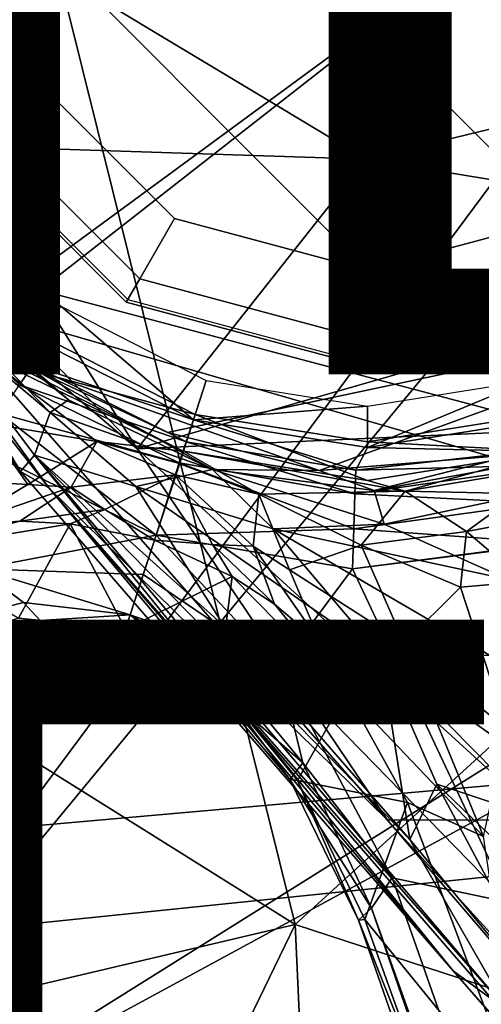
# Model space of a CAD drawing. Units: inches. Extents: x -12 to 13, y -12.9 to 12.9.
# Drawn here: x -0.7 to 0.2, y -2.3 to -0.3 of the extents above; entities that cross this region are included whole.
import ezdxf

# ---------------------------------------------------------------- set-up
doc = ezdxf.new("R2010")
doc.units = ezdxf.units.IN
doc.header["$MEASUREMENT"] = 0
for name, color, linetype in [('SEAT-BASE', 5, 'Continuous'), ('SEAT-FABRIC', 5, 'Continuous'), ('SEAT-OTHER', 7, 'Continuous'), ('SEAT-SHELL', 5, 'Continuous'), ('SEAT-TYPE', 7, 'Continuous')]:
    doc.layers.add(name, color=color, linetype=linetype)
doc.styles.get("Standard").update_dxf_attribs({"font": 'arial.ttf'})

msp = doc.modelspace()

# ---------------------------------------------------------------- linework, layer by layer
at = {"layer": 'SEAT-BASE'}
for points in [[(0.7874, 0, 3.25), (0, 0.7874, 3.25), (-0.3937, 0.6819, 3.25), (0.6819, -0.3937, 3.25)], [(0.3937, -0.6819, 3.25), (0.6819, -0.3937, 3.25), (-0.3937, 0.6819, 3.25), (-0.6819, 0.3937, 3.25)], [(0.3937, -0.6819, 3.25), (-0.6819, 0.3937, 3.25), (-0.7874, 0, 3.25), (0, -0.7874, 3.25)], [(-0.6819, -0.3937, 3.3305), (-0.7874, 0, 3.3305), (-0.9293, 0, 3.5373), (-0.8048, -0.4647, 3.5373)], [(-0.6819, -0.3937, 3.25), (-0.7874, 0, 3.25), (-0.7874, 0, 3.3305), (-0.6819, -0.3937, 3.3305)], [(-0.3937, -0.6819, 3.25), (0, -0.7874, 3.25), (-0.7874, 0, 3.25), (-0.6819, -0.3937, 3.25)], [(-0.8579, -0.5333, 12.0831), (-0.0025, -0.5608, 12.3284), (-0.9375, -0.0002, 12.0218)], [(-0.0025, -0.5608, 12.3284), (-0.1224, -0.0088, 12.2536), (-0.9375, -0.0002, 12.0218)], [(-0.1224, -0.0088, 12.2536), (-0.0025, -0.5608, 12.3284), (0.8188, -0.3621, 12.4662)], [(0.7419, -0.0405, 12.4192), (-0.1224, -0.0088, 12.2536), (0.8188, -0.3621, 12.4662)], [(0.8188, -0.3621, 12.4662), (-0.0025, -0.5608, 12.3284), (1.0099, -0.7271, 12.5933)], [(-0.3937, -0.6819, 3.3305), (-0.6819, -0.3937, 3.3305), (-0.8048, -0.4647, 3.5373), (-0.4647, -0.8048, 3.5373)], [(-0.3937, -0.6819, 3.25), (-0.6819, -0.3937, 3.25), (-0.6819, -0.3937, 3.3305), (-0.3937, -0.6819, 3.3305)], [(-0.4647, -0.8048, 3.5373), (-0.8048, -0.4647, 3.5373), (-0.8524, -0.4921, 5.7264), (-0.4921, -0.8524, 5.7264)], [(-0.4921, -0.8524, 5.7264), (-0.8524, -0.4921, 5.7264), (-0.8473, -0.4892, 8.9739), (-0.4892, -0.8473, 8.9739)], [(-1.0646, -0.5364, 11.9855), (-1.0752, -0.6393, 11.9675), (-0.4698, -1.1514, 12.3888)], [(-0.8579, -0.5333, 12.0831), (-1.0646, -0.5364, 11.9855), (-0.4698, -1.1514, 12.3888)], [(-0.4698, -1.1514, 12.3888), (-0.0025, -0.5608, 12.3284), (-0.8579, -0.5333, 12.0831)], [(-0.0025, -0.5608, 12.3284), (-0.4698, -1.1514, 12.3888), (1.0099, -0.7271, 12.5933)], [(-0.6501, -1.2308, 12.2948), (-1.0752, -0.6393, 11.9675), (-1.0867, -0.6737, 11.8855)], [(-1.0752, -0.6393, 11.9675), (-0.6501, -1.2308, 12.2948), (0.0409, -1.9083, 12.8503)], [(-0.4698, -1.1514, 12.3888), (-1.0752, -0.6393, 11.9675), (0.0409, -1.9083, 12.8503)], [(-0.9294, -0.6753, 3.435), (-0.8611, -0.6256, 3.3565), (-0.6753, -0.9294, 3.435)], [(-0.6257, -0.8611, 3.3565), (-0.6753, -0.9294, 3.435), (-0.8611, -0.6256, 3.3565)], [(-1.0867, -0.6737, 11.8855), (-0.9097, -0.858, 10.6839), (-0.7079, -1.1978, 12.1834)], [(-0.7079, -1.1978, 12.1834), (-0.6501, -1.2308, 12.2948), (-1.0867, -0.6737, 11.8855)], [(-0.6684, -0.92, 7.5433), (-0.92, -0.6684, 7.5433), (-0.9848, -0.7126, 7.4534)], [(-0.9294, -0.6753, 3.435), (-0.6753, -0.9294, 3.435), (-0.939, -0.7467, 4.0202)], [(0, -0.7874, 3.3305), (-0.3937, -0.6819, 3.3305), (-0.4647, -0.8048, 3.5373), (0, -0.9293, 3.5373)], [(0, -0.7874, 3.25), (-0.3937, -0.6819, 3.25), (-0.3937, -0.6819, 3.3305), (0, -0.7874, 3.3305)], [(0.3937, -0.6819, 3.3305), (0, -0.7874, 3.3305), (0, -0.9293, 3.5373), (0.4647, -0.8048, 3.5373)], [(0.3937, -0.6819, 3.25), (0, -0.7874, 3.25), (0, -0.7874, 3.3305), (0.3937, -0.6819, 3.3305)], [(-0.681, -0.9892, 8.9763), (-0.8929, -0.8261, 9.6294), (-0.9824, -0.6916, 8.9764)], [(-0.3514, -1.0815, 7.5433), (-0.6684, -0.92, 7.5433), (-0.9848, -0.7126, 7.4534), (-0.7147, -0.9837, 7.4449)], [(-1.0058, -0.7362, 4.0835), (-0.939, -0.7467, 4.0202), (-0.683, -0.9811, 4.0137)], [(-1.0058, -0.7362, 4.0835), (-0.683, -0.9811, 4.0137), (-0.71, -1.0213, 4.0866)], [(1.0099, -0.7271, 12.5933), (-0.4698, -1.1514, 12.3888), (1.3131, -1.0706, 12.8139)], [(-0.6753, -0.9294, 3.435), (-0.683, -0.9811, 4.0137), (-0.939, -0.7467, 4.0202)], [(0, -0.9293, 3.5373), (-0.4647, -0.8048, 3.5373), (-0.4921, -0.8524, 5.7264), (0, -0.9843, 5.7264)], [(0.4647, -0.8048, 3.5373), (0, -0.9293, 3.5373), (0, -0.9843, 5.7264), (0.4921, -0.8524, 5.7264)], [(-0.9097, -0.858, 10.6839), (-0.8929, -0.8261, 9.6294), (-0.6473, -1.0774, 10.4313)], [(-0.681, -0.9892, 8.9763), (-0.6097, -1.0514, 9.6309), (-0.8929, -0.8261, 9.6294)], [(-0.8929, -0.8261, 9.6294), (-0.6097, -1.0514, 9.6309), (-0.6473, -1.0774, 10.4313)], [(-0.9097, -0.858, 10.6839), (-0.6473, -1.0774, 10.4313), (-0.6793, -1.1645, 11.4821)], [(-0.7079, -1.1978, 12.1834), (-0.9097, -0.858, 10.6839), (-0.6793, -1.1645, 11.4821)], [(-0.355, -1.0926, 3.435), (-0.6753, -0.9294, 3.435), (-0.6257, -0.8611, 3.3565)], [(-0.3289, -1.0123, 3.3565), (-0.355, -1.0926, 3.435), (-0.6257, -0.8611, 3.3565)], [(0, -0.9843, 5.7264), (-0.4921, -0.8524, 5.7264), (-0.4892, -0.8473, 8.9739), (0, -0.9783, 8.9739)], [(-0.4078, -1.1182, 8.9729), (0.8461, -0.8526, 8.9765), (-0.0984, -1.1959, 8.9765)], [(-0.0984, -1.1959, 8.9765), (0.8461, -0.8526, 8.9765), (0.3025, -1.1628, 8.9769)], [(0.4921, -0.8524, 5.7264), (0, -0.9843, 5.7264), (0, -0.9783, 8.9739), (0.4892, -0.8473, 8.9739)], [(-0.355, -1.0926, 3.435), (-0.683, -0.9811, 4.0137), (-0.6753, -0.9294, 3.435)], [(-0.7896, -0.9566, 7.0755), (-0.3763, -1.1561, 7.4449), (-0.7147, -0.9837, 7.4449)], [(-0.5519, -1.1363, 6.6286), (-0.3763, -1.1561, 7.4449), (-0.7896, -0.9566, 7.0755)], [(-0.7896, -0.9566, 7.0755), (-0.7819, -1.0977, 6.4851), (-0.5519, -1.1363, 6.6286)], [(-0.683, -0.9811, 4.0137), (-0.369, -1.1376, 4.0156), (-0.71, -1.0213, 4.0866)], [(-0.355, -1.0926, 3.435), (-0.369, -1.1376, 4.0156), (-0.683, -0.9811, 4.0137)], [(-0.7147, -0.9837, 7.4449), (-0.3763, -1.1561, 7.4449), (-0.3514, -1.0815, 7.5433)], [(-0.681, -0.9892, 8.9763), (-0.3161, -1.194, 9.9703), (-0.6097, -1.0514, 9.6309)], [(-0.0984, -1.1959, 8.9765), (-0.3161, -1.194, 9.9703), (-0.681, -0.9892, 8.9763)], [(-0.681, -0.9892, 8.9763), (-0.4078, -1.1182, 8.9729), (-0.0984, -1.1959, 8.9765)], [(-0.3826, -1.1808, 4.0885), (-0.75, -1.0798, 4.1216), (-0.71, -1.0213, 4.0866)], [(-0.369, -1.1376, 4.0156), (-0.3826, -1.1808, 4.0885), (-0.71, -1.0213, 4.0866)], [(0, -1.0644, 3.3565), (0, -1.0644, 3.3565), (-0.355, -1.0926, 3.435), (-0.3289, -1.0123, 3.3565)], [(0, -1.1488, 3.435), (0, -1.1488, 3.435), (0.3289, -1.0123, 3.3565), (0.355, -1.0926, 3.435)], [(0.3289, -1.0123, 3.3565), (0.3289, -1.0123, 3.3565), (0, -1.1488, 3.435), (0, -1.0644, 3.3565)], [(-0.6097, -1.0514, 9.6309), (-0.3161, -1.194, 9.9703), (-0.6473, -1.0774, 10.4313)], [(-0.4314, -1.3278, 4.1399), (-0.796, -1.1472, 4.1247), (-0.75, -1.0798, 4.1216)], [(-0.75, -1.0798, 4.1216), (-0.3826, -1.1808, 4.0885), (-0.4314, -1.3278, 4.1399)], [(-0.6793, -1.1645, 11.4821), (-0.6473, -1.0774, 10.4313), (-0.4726, -1.2284, 10.7238)], [(-0.3161, -1.194, 9.9703), (-0.4726, -1.2284, 10.7238), (-0.6473, -1.0774, 10.4313)], [(-0.4698, -1.1514, 12.3888), (0.3588, -1.908, 12.9792), (1.3131, -1.0706, 12.8139)], [(-0.3514, -1.0815, 7.5433), (-0.3514, -1.0815, 7.5433), (-0.3751, -1.1565, 7.4449), (0, -1.2159, 7.4449)], [(0, -1.0644, 3.3565), (0, -1.0644, 3.3565), (0, -1.1488, 3.435), (-0.355, -1.0926, 3.435)], [(0.3734, -1.1568, 7.4534), (0, -1.1372, 7.5433), (-0.3514, -1.0815, 7.5433), (0, -1.2159, 7.4449)], [(0.3734, -1.1568, 7.4534), (0.3734, -1.1568, 7.4534), (0.3514, -1.0815, 7.5433), (0, -1.1372, 7.5433)], [(-0.6931, -1.2245, 5.9751), (-0.7819, -1.0977, 6.4851), (-0.9701, -1.2083, 6.1388)], [(-0.7819, -1.0977, 6.4851), (-0.6931, -1.2245, 5.9751), (-0.5519, -1.1363, 6.6286)], [(-0.0241, -1.1952, 4.0137), (-0.0241, -1.1952, 4.0137), (-0.3701, -1.1372, 4.0156), (-0.355, -1.0926, 3.435)], [(0, -1.1488, 3.435), (0, -1.1488, 3.435), (-0.0241, -1.1952, 4.0137), (-0.355, -1.0926, 3.435)], [(0.3207, -1.1561, 4.0202), (0.3207, -1.1561, 4.0202), (0, -1.1488, 3.435), (0.355, -1.0926, 3.435)], [(-0.6046, -1.2295, 5.9756), (-0.5519, -1.1363, 6.6286), (-0.6931, -1.2245, 5.9751)], [(-0.3915, -1.2048, 6.463), (-0.5519, -1.1363, 6.6286), (-0.6046, -1.2295, 5.9756)], [(-0.3915, -1.2048, 6.463), (-0.3837, -1.1815, 6.9369), (-0.5519, -1.1363, 6.6286)], [(-0.5519, -1.1363, 6.6286), (-0.3837, -1.1815, 6.9369), (-0.3763, -1.1561, 7.4449)], [(-0.0259, -1.2436, 4.0866), (-0.0259, -1.2436, 4.0866), (-0.3845, -1.1802, 4.0885), (-0.3701, -1.1372, 4.0156)], [(-0.0259, -1.2436, 4.0866), (-0.0259, -1.2436, 4.0866), (-0.3701, -1.1372, 4.0156), (-0.0241, -1.1952, 4.0137)], [(-0.796, -1.1472, 4.1247), (-0.4314, -1.3278, 4.1399), (-0.7929, -1.3965, 4.1506)], [(-0.4698, -1.1514, 12.3888), (0.0409, -1.9083, 12.8503), (0.3588, -1.908, 12.9792)], [(-0.3751, -1.1565, 7.4449), (-0.3751, -1.1565, 7.4449), (-0.384, -1.1814, 6.9369), (-0.2214, -1.2437, 6.6286)], [(0, -1.2159, 7.4449), (0, -1.2159, 7.4449), (-0.3751, -1.1565, 7.4449), (0.0765, -1.2381, 7.0755)], [(0.0765, -1.2381, 7.0755), (0.0765, -1.2381, 7.0755), (-0.3751, -1.1565, 7.4449), (-0.2214, -1.2437, 6.6286)], [(0.3025, -1.1628, 8.9769), (0.0135, -1.2362, 9.9365), (-0.0984, -1.1959, 8.9765)], [(0.3207, -1.1561, 4.0202), (0.3207, -1.1561, 4.0202), (-0.0241, -1.1952, 4.0137), (0, -1.1488, 3.435)], [(-0.0241, -1.1952, 4.0137), (-0.0241, -1.1952, 4.0137), (0.3207, -1.1561, 4.0202), (0.3894, -1.184, 4.0835)], [(0.3734, -1.1568, 7.4534), (0.3734, -1.1568, 7.4534), (0, -1.2159, 7.4449), (0.0765, -1.2381, 7.0755)], [(0.2925, -1.1853, 9.6934), (0.0135, -1.2362, 9.9365), (0.3025, -1.1628, 8.9769)], [(0.3734, -1.1568, 7.4534), (0.3734, -1.1568, 7.4534), (0.0765, -1.2381, 7.0755), (0.3856, -1.1868, 7.1051)], [(0.1749, -2.2159, 12.8641), (-0.7079, -1.1978, 12.1834), (-0.6793, -1.1645, 11.4821)], [(0.2877, -2.2988, 12.5964), (-0.6793, -1.1645, 11.4821), (0.0864, -1.9479, 11.8528)], [(0.2877, -2.2988, 12.5964), (0.1749, -2.2159, 12.8641), (-0.6793, -1.1645, 11.4821)], [(-0.4726, -1.2284, 10.7238), (-0.2927, -1.513, 11.423), (-0.6793, -1.1645, 11.4821)], [(-0.6793, -1.1645, 11.4821), (-0.2927, -1.513, 11.423), (0.0864, -1.9479, 11.8528)], [(-0.4314, -1.3278, 4.1399), (-0.4314, -1.3278, 4.1399), (-0.3845, -1.1802, 4.0885), (-0.0279, -1.3144, 4.1216)], [(-0.2214, -1.2437, 6.6286), (-0.2214, -1.2437, 6.6286), (-0.384, -1.1814, 6.9369), (-0.3915, -1.2048, 6.463)], [(-0.0259, -1.2436, 4.0866), (-0.0259, -1.2436, 4.0866), (-0.0279, -1.3144, 4.1216), (-0.3845, -1.1802, 4.0885)], [(-0.0259, -1.2436, 4.0866), (-0.0259, -1.2436, 4.0866), (0.3894, -1.184, 4.0835), (0.3505, -1.2624, 4.1169)], [(-0.0259, -1.2436, 4.0866), (-0.0259, -1.2436, 4.0866), (-0.0241, -1.1952, 4.0137), (0.3894, -1.184, 4.0835)], [(0.1749, -2.2159, 12.8641), (-0.6501, -1.2308, 12.2948), (-0.7079, -1.1978, 12.1834)], [(-0.3161, -1.194, 9.9703), (-0.1921, -1.3149, 10.5162), (-0.4726, -1.2284, 10.7238)], [(-0.0984, -1.1959, 8.9765), (0.0135, -1.2362, 9.9365), (-0.3161, -1.194, 9.9703)], [(0.0338, -1.3048, 10.3222), (-0.3161, -1.194, 9.9703), (0.0135, -1.2362, 9.9365)], [(0.0338, -1.3048, 10.3222), (-0.1921, -1.3149, 10.5162), (-0.3161, -1.194, 9.9703)], [(0.0135, -1.2362, 9.9365), (0.2925, -1.1853, 9.6934), (0.3284, -1.2435, 10.2155)], [(0.2021, -1.3198, 6.7711), (0.2021, -1.3198, 6.7711), (0.3856, -1.1868, 7.1051), (0.0765, -1.2381, 7.0755)], [(0.3856, -1.1868, 7.1051), (0.3856, -1.1868, 7.1051), (0.2021, -1.3198, 6.7711), (0.4158, -1.2797, 6.8173)], [(-0.834, -1.3087, 5.7099), (-0.6931, -1.2245, 5.9751), (-0.9701, -1.2083, 6.1388)], [(-0.3915, -1.2048, 6.463), (-0.6046, -1.2295, 5.9756), (-0.5359, -1.2755, 5.799)], [(-0.4347, -1.3379, 5.6668), (-0.3915, -1.2048, 6.463), (-0.5359, -1.2755, 5.799)], [(-0.3162, -1.3469, 5.799), (-0.3162, -1.3469, 5.799), (-0.3915, -1.2048, 6.463), (-0.4347, -1.3379, 5.6668)], [(-0.3162, -1.3469, 5.799), (-0.3162, -1.3469, 5.799), (-0.2335, -1.3501, 5.9756), (-0.3915, -1.2048, 6.463)], [(-0.2335, -1.3501, 5.9756), (-0.2335, -1.3501, 5.9756), (-0.2214, -1.2437, 6.6286), (-0.3915, -1.2048, 6.463)], [(-0.6046, -1.2295, 5.9756), (-0.6931, -1.2245, 5.9751), (-0.834, -1.3087, 5.7099)], [(-0.834, -1.3087, 5.7099), (-0.709, -1.2992, 5.6722), (-0.6046, -1.2295, 5.9756)], [(-0.6046, -1.2295, 5.9756), (-0.709, -1.2992, 5.6722), (-0.5359, -1.2755, 5.799)], [(4.0451, -6.5752, 16.0539), (0.0409, -1.9083, 12.8503), (-0.6501, -1.2308, 12.2948)], [(4.0451, -6.5752, 16.0539), (-0.6501, -1.2308, 12.2948), (4.1958, -6.8174, 16.0388)], [(4.1958, -6.8174, 16.0388), (-0.6501, -1.2308, 12.2948), (0.1749, -2.2159, 12.8641)], [(-0.1921, -1.3149, 10.5162), (0.0275, -1.5734, 11.0352), (-0.4726, -1.2284, 10.7238)], [(0.0275, -1.5734, 11.0352), (-0.2927, -1.513, 11.423), (-0.4726, -1.2284, 10.7238)], [(-0.159, -1.398, 5.9751), (-0.159, -1.398, 5.9751), (-0.2214, -1.2437, 6.6286), (-0.2335, -1.3501, 5.9756)], [(-0.2214, -1.2437, 6.6286), (-0.2214, -1.2437, 6.6286), (-0.0126, -1.3476, 6.4851), (0.0765, -1.2381, 7.0755)], [(-0.2214, -1.2437, 6.6286), (-0.2214, -1.2437, 6.6286), (-0.159, -1.398, 5.9751), (-0.0126, -1.3476, 6.4851)], [(-0.0259, -1.2436, 4.0866), (-0.0259, -1.2436, 4.0866), (0.3505, -1.2624, 4.1169), (-0.0279, -1.3144, 4.1216)], [(0.0765, -1.2381, 7.0755), (0.0765, -1.2381, 7.0755), (-0.0126, -1.3476, 6.4851), (0.2021, -1.3198, 6.7711)], [(0.0338, -1.3048, 10.3222), (0.0135, -1.2362, 9.9365), (0.3284, -1.2435, 10.2155)], [(0.0338, -1.3048, 10.3222), (0.3284, -1.2435, 10.2155), (0.2867, -1.4177, 10.6581)], [(0.373, -1.3439, 4.119), (0.373, -1.3439, 4.119), (-0.0279, -1.3144, 4.1216), (0.3505, -1.2624, 4.1169)], [(-0.709, -1.2992, 5.6722), (-0.6066, -1.3044, 5.6461), (-0.5359, -1.2755, 5.799)], [(-0.6066, -1.3044, 5.6461), (-0.4347, -1.3379, 5.6668), (-0.5359, -1.2755, 5.799)], [(0.3221, -1.4223, 6.609), (0.3221, -1.4223, 6.609), (0.4158, -1.2797, 6.8173), (0.2021, -1.3198, 6.7711)], [(-0.9348, -1.3589, 5.6237), (-0.709, -1.2992, 5.6722), (-0.834, -1.3087, 5.7099)], [(-0.709, -1.2992, 5.6722), (-0.9348, -1.3589, 5.6237), (-0.6066, -1.3044, 5.6461)], [(-0.7122, -1.4968, 4.7174), (-0.6066, -1.3044, 5.6461), (-0.9348, -1.3589, 5.6237)], [(-0.7122, -1.4968, 4.7174), (-0.4935, -1.5189, 4.7238), (-0.6066, -1.3044, 5.6461)], [(-0.4347, -1.3379, 5.6668), (-0.6066, -1.3044, 5.6461), (-0.4935, -1.5189, 4.7238)], [(-0.0279, -1.3144, 4.1216), (-0.0279, -1.3144, 4.1216), (-0.0303, -1.396, 4.1247), (-0.4314, -1.3278, 4.1399)], [(0.2867, -1.4177, 10.6581), (-0.1921, -1.3149, 10.5162), (0.0338, -1.3048, 10.3222)], [(0.0275, -1.5734, 11.0352), (-0.1921, -1.3149, 10.5162), (0.249, -1.572, 10.9393)], [(0.2867, -1.4177, 10.6581), (0.249, -1.572, 10.9393), (-0.1921, -1.3149, 10.5162)], [(-0.0279, -1.3144, 4.1216), (-0.0279, -1.3144, 4.1216), (0.373, -1.3439, 4.119), (-0.0303, -1.396, 4.1247)], [(-0.0126, -1.3476, 6.4851), (-0.0126, -1.3476, 6.4851), (0.1897, -1.4337, 6.5105), (0.2021, -1.3198, 6.7711)], [(0.2021, -1.3198, 6.7711), (0.2021, -1.3198, 6.7711), (0.1897, -1.4337, 6.5105), (0.3221, -1.4223, 6.609)], [(-0.7929, -1.3965, 4.1506), (-0.4314, -1.3278, 4.1399), (-0.4575, -1.4079, 4.1575)], [(-0.4935, -1.5189, 4.7238), (-0.4935, -1.5189, 4.7238), (-0.2759, -1.4118, 5.6461), (-0.4347, -1.3379, 5.6668)], [(-0.4575, -1.4079, 4.1575), (-0.4575, -1.4079, 4.1575), (-0.4314, -1.3278, 4.1399), (-0.1794, -1.5958, 4.1506)], [(-0.3162, -1.3469, 5.799), (-0.3162, -1.3469, 5.799), (-0.4347, -1.3379, 5.6668), (-0.2759, -1.4118, 5.6461)], [(-0.1794, -1.5958, 4.1506), (-0.1794, -1.5958, 4.1506), (-0.4314, -1.3278, 4.1399), (-0.0303, -1.396, 4.1247)], [(-0.3162, -1.3469, 5.799), (-0.3162, -1.3469, 5.799), (-0.19, -1.4679, 5.6722), (-0.2335, -1.3501, 5.9756)], [(-0.3162, -1.3469, 5.799), (-0.3162, -1.3469, 5.799), (-0.2759, -1.4118, 5.6461), (-0.19, -1.4679, 5.6722)], [(-0.2335, -1.3501, 5.9756), (-0.2335, -1.3501, 5.9756), (-0.19, -1.4679, 5.6722), (-0.0945, -1.5489, 5.7099)], [(-0.0945, -1.5489, 5.7099), (-0.0945, -1.5489, 5.7099), (-0.159, -1.398, 5.9751), (-0.2335, -1.3501, 5.9756)], [(0.0746, -1.5477, 6.1388), (0.0746, -1.5477, 6.1388), (-0.0126, -1.3476, 6.4851), (-0.159, -1.398, 5.9751)], [(-0.0303, -1.396, 4.1247), (-0.0303, -1.396, 4.1247), (0.3733, -1.345, 4.119), (0.2896, -2.0766, 4.0617)], [(0.1897, -1.4337, 6.5105), (0.1897, -1.4337, 6.5105), (-0.0126, -1.3476, 6.4851), (0.0746, -1.5477, 6.1388)], [(-0.7929, -1.3965, 4.1506), (-0.7019, -1.4648, 4.2171), (-0.9465, -1.5273, 4.2021)], [(-0.7929, -1.3965, 4.1506), (-0.4575, -1.4079, 4.1575), (-0.4841, -1.4899, 4.2234)], [(-0.4841, -1.4899, 4.2234), (-0.7019, -1.4648, 4.2171), (-0.7929, -1.3965, 4.1506)], [(0.2896, -2.0766, 4.0617), (0.2896, -2.0766, 4.0617), (-0.1794, -1.5958, 4.1506), (-0.0303, -1.396, 4.1247)], [(0.0746, -1.5477, 6.1388), (0.0746, -1.5477, 6.1388), (-0.159, -1.398, 5.9751), (-0.0945, -1.5489, 5.7099)], [(-0.2759, -1.4118, 5.6461), (-0.2759, -1.4118, 5.6461), (-0.4935, -1.5189, 4.7238), (-0.3037, -1.6296, 4.7174)], [(-0.4841, -1.4899, 4.2234), (-0.4841, -1.4899, 4.2234), (-0.4575, -1.4079, 4.1575), (-0.1794, -1.5958, 4.1506)], [(-0.0425, -1.6489, 5.6237), (-0.0425, -1.6489, 5.6237), (-0.2759, -1.4118, 5.6461), (-0.3037, -1.6296, 4.7174)], [(-0.2759, -1.4118, 5.6461), (-0.2759, -1.4118, 5.6461), (-0.0425, -1.6489, 5.6237), (-0.19, -1.4679, 5.6722)], [(0.2852, -1.7243, 6.247), (0.2852, -1.7243, 6.247), (0.3221, -1.4223, 6.609), (0.1897, -1.4337, 6.5105)], [(0.0746, -1.5477, 6.1388), (0.0746, -1.5477, 6.1388), (0.2852, -1.7243, 6.247), (0.1897, -1.4337, 6.5105)], [(-0.6677, -1.5017, 4.3382), (-0.9465, -1.5273, 4.2021), (-0.7019, -1.4648, 4.2171)], [(-0.6677, -1.5017, 4.3382), (-0.7019, -1.4648, 4.2171), (-0.4841, -1.4899, 4.2234)], [(-0.0945, -1.5489, 5.7099), (-0.0945, -1.5489, 5.7099), (-0.19, -1.4679, 5.6722), (-0.0425, -1.6489, 5.6237)], [(-0.6677, -1.5017, 4.3382), (-0.9448, -1.5697, 4.3219), (-0.9465, -1.5273, 4.2021)], [(-0.6677, -1.5017, 4.3382), (-0.7122, -1.4968, 4.7174), (-0.9448, -1.5697, 4.3219)], [(-0.4935, -1.5189, 4.7238), (-0.7122, -1.4968, 4.7174), (-0.6677, -1.5017, 4.3382)], [(-0.4985, -1.5343, 4.3409), (-0.6677, -1.5017, 4.3382), (-0.4841, -1.4899, 4.2234)], [(-0.4985, -1.5343, 4.3409), (-0.4935, -1.5189, 4.7238), (-0.6677, -1.5017, 4.3382)], [(-0.4841, -1.4899, 4.2234), (-0.4841, -1.4899, 4.2234), (-0.3425, -1.6074, 4.3382), (-0.4985, -1.5343, 4.3409)], [(-0.4841, -1.4899, 4.2234), (-0.4841, -1.4899, 4.2234), (-0.2932, -1.5976, 4.2171), (-0.3425, -1.6074, 4.3382)], [(-0.1794, -1.5958, 4.1506), (-0.1794, -1.5958, 4.1506), (-0.2932, -1.5976, 4.2171), (-0.4841, -1.4899, 4.2234)], [(-0.3425, -1.6074, 4.3382), (-0.3425, -1.6074, 4.3382), (-0.4935, -1.5189, 4.7238), (-0.4985, -1.5343, 4.3409)], [(-0.3425, -1.6074, 4.3382), (-0.3425, -1.6074, 4.3382), (-0.3037, -1.6296, 4.7174), (-0.4935, -1.5189, 4.7238)], [(0.0864, -1.9479, 11.8528), (-0.2927, -1.513, 11.423), (0.0275, -1.5734, 11.0352)], [(-0.0945, -1.5489, 5.7099), (-0.0945, -1.5489, 5.7099), (-0.0425, -1.6489, 5.6237), (0.0746, -1.5477, 6.1388)], [(-0.0425, -1.6489, 5.6237), (-0.0425, -1.6489, 5.6237), (0.2364, -1.942, 5.9199), (0.0746, -1.5477, 6.1388)], [(0.0746, -1.5477, 6.1388), (0.0746, -1.5477, 6.1388), (0.2364, -1.942, 5.9199), (0.2852, -1.7243, 6.247)], [(0.0275, -1.5734, 11.0352), (0.249, -1.572, 10.9393), (0.4739, -1.8928, 11.3117)], [(0.1413, -1.8352, 11.4831), (0.0864, -1.9479, 11.8528), (0.0275, -1.5734, 11.0352)], [(0.1413, -1.8352, 11.4831), (0.0275, -1.5734, 11.0352), (0.3558, -1.9063, 11.3952)], [(0.0275, -1.5734, 11.0352), (0.4739, -1.8928, 11.3117), (0.3558, -1.9063, 11.3952)], [(-0.2932, -1.5976, 4.2171), (-0.2932, -1.5976, 4.2171), (-0.132, -1.7919, 4.2021), (-0.3425, -1.6074, 4.3382)], [(-0.132, -1.7919, 4.2021), (-0.132, -1.7919, 4.2021), (-0.2932, -1.5976, 4.2171), (-0.1794, -1.5958, 4.1506)], [(-0.1794, -1.5958, 4.1506), (-0.1794, -1.5958, 4.1506), (0.0506, -2.026, 4.1182), (-0.132, -1.7919, 4.2021)], [(0.2896, -2.0766, 4.0617), (0.2896, -2.0766, 4.0617), (0.0506, -2.026, 4.1182), (-0.1794, -1.5958, 4.1506)], [(-0.1583, -1.8253, 4.3219), (-0.1583, -1.8253, 4.3219), (-0.3037, -1.6296, 4.7174), (-0.3425, -1.6074, 4.3382)], [(-0.132, -1.7919, 4.2021), (-0.132, -1.7919, 4.2021), (-0.1583, -1.8253, 4.3219), (-0.3425, -1.6074, 4.3382)], [(-0.3037, -1.6296, 4.7174), (-0.3037, -1.6296, 4.7174), (-0.143, -1.8274, 4.6982), (-0.0425, -1.6489, 5.6237)], [(-0.143, -1.8274, 4.6982), (-0.143, -1.8274, 4.6982), (-0.3037, -1.6296, 4.7174), (-0.1583, -1.8253, 4.3219)], [(-0.0425, -1.6489, 5.6237), (-0.0425, -1.6489, 5.6237), (-0.143, -1.8274, 4.6982), (0.0814, -1.8722, 5.5758)], [(0.0814, -1.8722, 5.5758), (0.0814, -1.8722, 5.5758), (0.2364, -1.942, 5.9199), (-0.0425, -1.6489, 5.6237)], [(0.0079, -2.0879, 4.1868), (0.0079, -2.0879, 4.1868), (-0.1583, -1.8253, 4.3219), (-0.132, -1.7919, 4.2021)], [(0.0506, -2.026, 4.1182), (0.0506, -2.026, 4.1182), (0.0079, -2.0879, 4.1868), (-0.132, -1.7919, 4.2021)], [(-0.143, -1.8274, 4.6982), (-0.143, -1.8274, 4.6982), (-0.1583, -1.8253, 4.3219), (-0.0186, -2.1121, 4.3052)], [(0.0079, -2.0879, 4.1868), (0.0079, -2.0879, 4.1868), (-0.0186, -2.1121, 4.3052), (-0.1583, -1.8253, 4.3219)], [(-0.143, -1.8274, 4.6982), (-0.143, -1.8274, 4.6982), (-0.0186, -2.1121, 4.3052), (-0.0053, -2.1108, 4.6668)], [(-0.0053, -2.1108, 4.6668), (-0.0053, -2.1108, 4.6668), (0.0814, -1.8722, 5.5758), (-0.143, -1.8274, 4.6982)], [(0.0864, -1.9479, 11.8528), (0.1413, -1.8352, 11.4831), (0.4096, -2.3381, 12.2318)], [(0.4096, -2.3381, 12.2318), (0.1413, -1.8352, 11.4831), (0.6205, -2.2957, 11.7688)], [(0.1413, -1.8352, 11.4831), (0.3558, -1.9063, 11.3952), (0.6205, -2.2957, 11.7688)], [(0.0814, -1.8722, 5.5758), (0.0814, -1.8722, 5.5758), (-0.0053, -2.1108, 4.6668), (0.3232, -2.5141, 5.4607)], [(0.3232, -2.5141, 5.4607), (0.3232, -2.5141, 5.4607), (0.2364, -1.942, 5.9199), (0.0814, -1.8722, 5.5758)], [(0.3588, -1.908, 12.9792), (0.0409, -1.9083, 12.8503), (2.5846, -4.6977, 14.9208)], [(4.0451, -6.5752, 16.0539), (2.5846, -4.6977, 14.9208), (0.0409, -1.9083, 12.8503)], [(0.0864, -1.9479, 11.8528), (0.4096, -2.3381, 12.2318), (0.2877, -2.2988, 12.5964)], [(3.2146, -11.0323, 3.2499), (3.2146, -11.0323, 3.2499), (0.0079, -2.0879, 4.1868), (0.0506, -2.026, 4.1182)], [(0.2896, -2.0766, 4.0617), (0.2896, -2.0766, 4.0617), (3.2146, -11.0323, 3.2499), (0.0506, -2.026, 4.1182)], [(-0.0186, -2.1121, 4.3052), (-0.0186, -2.1121, 4.3052), (0.0079, -2.0879, 4.1868), (2.9438, -10.595, 3.4885)], [(2.9438, -10.595, 3.4885), (2.9438, -10.595, 3.4885), (0.0079, -2.0879, 4.1868), (3.2146, -11.0323, 3.2499)], [(-0.0186, -2.1121, 4.3052), (-0.0186, -2.1121, 4.3052), (0.1295, -2.4845, 4.6235), (-0.0053, -2.1108, 4.6668)], [(2.9438, -10.595, 3.4885), (2.9438, -10.595, 3.4885), (0.1295, -2.4845, 4.6235), (-0.0186, -2.1121, 4.3052)], [(0.3232, -2.5141, 5.4607), (0.3232, -2.5141, 5.4607), (-0.0053, -2.1108, 4.6668), (0.1295, -2.4845, 4.6235)], [(2.8199, -5.1965, 14.7221), (4.1958, -6.8174, 16.0388), (0.1749, -2.2159, 12.8641)], [(2.8199, -5.1965, 14.7221), (0.1749, -2.2159, 12.8641), (0.2877, -2.2988, 12.5964)]]:
    msp.add_3dface(points, dxfattribs=at)
for points, invisible_edges in [([(-1.1723, -0.2059, 8.9729), (1.1611, 0.311, 8.9766), (-0.9824, -0.6916, 8.9764)], 3), ([(-0.9824, -0.6916, 8.9764), (1.1611, 0.311, 8.9766), (1.1975, -0.0943, 8.9763)], 13), ([(-0.9824, -0.6916, 8.9764), (1.1975, -0.0943, 8.9763), (-0.681, -0.9892, 8.9763)], 3), ([(-0.681, -0.9892, 8.9763), (1.1975, -0.0943, 8.9763), (1.0849, -0.5131, 8.9764)], 13), ([(-0.681, -0.9892, 8.9763), (1.0849, -0.5131, 8.9764), (-0.4078, -1.1182, 8.9729)], 3), ([(-0.4078, -1.1182, 8.9729), (1.0849, -0.5131, 8.9764), (0.8461, -0.8526, 8.9765)], 1), ([(-0.3514, -1.0815, 7.5433), (-0.92, -0.6684, 7.5433), (-0.6684, -0.92, 7.5433)], 1), ([(0, -1.1372, 7.5433), (0, -1.1372, 7.5433), (0.3514, -1.0815, 7.5433), (-0.3514, -1.0815, 7.5433)], 4)]:
    msp.add_3dface(points, dxfattribs=dict(at, invisible_edges=invisible_edges))
at = {"layer": 'SEAT-FABRIC'}
for points in [[(-3.5363, 0.0002, 17.956), (-0.1474, -2.121, 18.4022), (-0.6752, 0, 18.3312)], [(-3.5363, 0.0002, 17.956), (-2.7573, -2.7356, 18.0873), (-0.1474, -2.121, 18.4022)], [(-0.6752, 0, 18.3312), (-0.1474, -2.121, 18.4022), (2.1777, 0, 18.6514)], [(2.1777, 0, 18.6514), (-0.1474, -2.121, 18.4022), (2.1929, -2.8848, 18.6826)], [(-1.993, -0.075, 18.0972), (3.5802, -0.0863, 18.7237), (-0.9291, -2.5319, 18.2514)], [(3.5802, -0.0863, 18.7237), (2.2971, -2.9769, 18.6281), (-0.9291, -2.5319, 18.2514)], [(-2.5052, -6.9835, 18.2715), (-0.1474, -2.121, 18.4022), (-2.7573, -2.7356, 18.0873)], [(0.1101, -7.7636, 18.6002), (-0.1474, -2.121, 18.4022), (-2.5052, -6.9835, 18.2715)], [(2.1929, -2.8848, 18.6826), (-0.1474, -2.121, 18.4022), (0.1101, -7.7636, 18.6002)]]:
    msp.add_3dface(points, dxfattribs=at)
at = {"layer": 'SEAT-SHELL'}
for points in [[(-2.8065, -2.498, 16.3435), (1.9525, 1.2203, 17.318), (-2.8325, 2.4869, 16.3394)], [(-3.7814, 0, 15.305), (2.4471, 2.4551, 16.0719), (2.435, -1.7993, 16.0538)], [(1.0742, 0.494, 16.9377), (-2.6943, -2.272, 16.1633), (-2.6919, 2.2721, 16.1658)], [(-2.8065, -2.498, 16.3435), (-1.3886, -2.82, 16.6394), (1.9525, 1.2203, 17.318)], [(1.9525, 1.2203, 17.318), (-1.3886, -2.82, 16.6394), (1.8017, -0.8245, 17.2873)], [(-2.6943, -2.272, 16.1633), (1.0742, 0.494, 16.9377), (-1.306, -2.7083, 16.4577)], [(-1.306, -2.7083, 16.4577), (1.0742, 0.494, 16.9377), (0.4637, -2.7336, 16.8198)], [(-3.902, -2.2045, 15.4564), (2.4199, -1.646, 16.1724), (-3.7929, 0, 15.4219)], [(-3.7814, 0, 15.305), (2.435, -1.7993, 16.0538), (-3.8885, -2.4486, 15.3467)], [(-3.7929, 0, 15.4219), (2.4199, -1.646, 16.1724), (2.1166, -0.2448, 16.126)], [(1.8017, -0.8245, 17.2873), (-1.3886, -2.82, 16.6394), (0.4188, -2.8485, 17.008)], [(-3.902, -2.2045, 15.4564), (2.3115, -3.5572, 16.2026), (2.4199, -1.646, 16.1724)], [(-3.8885, -2.4486, 15.3467), (2.435, -1.7993, 16.0538), (1.4737, -4.464, 16.0361)], [(-3.7204, -4.6147, 15.6113), (2.3115, -3.5572, 16.2026), (-3.902, -2.2045, 15.4564)]]:
    msp.add_3dface(points, dxfattribs=at)

# ---------------------------------------------------------------- texts
at = {"layer": 'SEAT-OTHER'}
msp.add_attdef('OTHER', (-6, -1), '', height=2, dxfattribs=at)
at = {"layer": 'SEAT-TYPE', "flags": 2}
msp.add_attdef('TYPE', (-6, -3.5), 'SEAT', height=2, dxfattribs=at)

doc.saveas('drawing.dxf')
